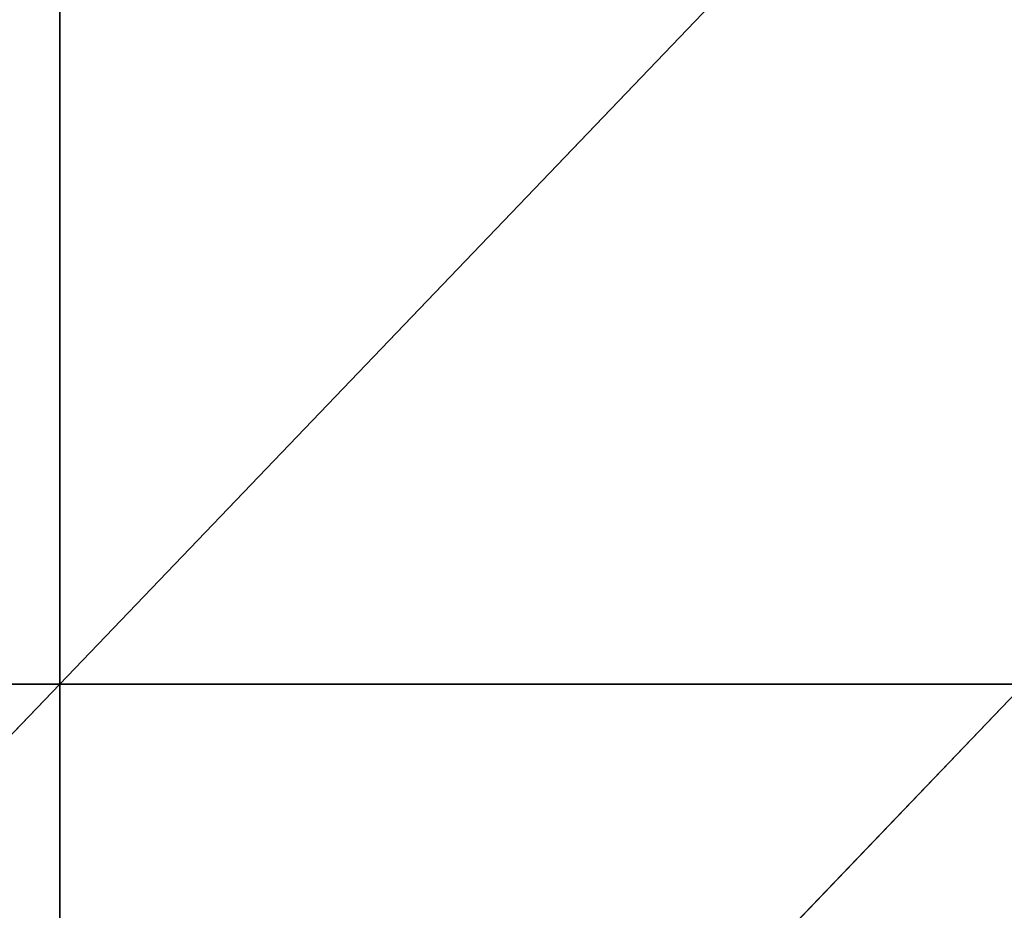
# Model space of a CAD drawing. Extents: x -229 to 129, y -116 to 182.
# Drawn here: x 0 to 14, y 73 to 85 of the extents above; entities that cross this region are included whole.
import ezdxf

# ---------------------------------------------------------------- set-up
doc = ezdxf.new("R2010")
doc.units = 0
doc.header["$MEASUREMENT"] = 0
doc.layers.get('0').update_dxf_attribs({"color": 13, "linetype": 'CONTINUOUS'})

# ---------------------------------------------------------------- blocks, each defined once
blk = doc.blocks.new('GRUPA_1')
at = {"color": 33}
for p, q in [((220.8, 144, 4.039), (220.8, 129.6, 4.953)), ((234.6, 144, 1.034), (220.8, 129.6, 4.953)), ((220.8, 129.6, 4.953), (207, 115.2, 8.143)), ((220.8, 129.6, 4.953), (207, 129.6, 8.457)), ((220.8, 129.6, 4.953), (220.8, 115.2, 6.552)), ((234.6, 129.6, 1.45), (220.8, 129.6, 4.953)), ((234.6, 129.6, 1.45), (220.8, 115.2, 6.552))]:
    blk.add_line(p, q, dxfattribs=at)
mesh = blk.add_polyface(dxfattribs=at)
corners = [(220.8, 129.6, 4.953), (207, 129.6, 8.457), (220.8, 144, 4.039)]
mesh.append_faces([[corners[k] for k in face] for face in [(0, 1, 2)]], dxfattribs={"color": 33})
mesh = blk.add_polyface(dxfattribs=at)
corners = [(220.8, 144, 4.039), (207, 129.6, 8.457), (207, 144, 7.153)]
mesh.append_faces([[corners[k] for k in face] for face in [(0, 1, 2)]], dxfattribs={"color": 33})
mesh = blk.add_polyface(dxfattribs=at)
corners = [(234.6, 129.6, 1.45), (220.8, 129.6, 4.953), (234.6, 144, 1.034)]
mesh.append_faces([[corners[k] for k in face] for face in [(0, 1, 2)]], dxfattribs={"color": 33})
mesh = blk.add_polyface(dxfattribs=at)
corners = [(234.6, 144, 1.034), (220.8, 129.6, 4.953), (220.8, 144, 4.039)]
mesh.append_faces([[corners[k] for k in face] for face in [(0, 1, 2)]], dxfattribs={"color": 33})
mesh = blk.add_polyface(dxfattribs=at)
corners = [(220.8, 115.2, 6.552), (207, 115.2, 8.143), (220.8, 129.6, 4.953)]
mesh.append_faces([[corners[k] for k in face] for face in [(0, 1, 2)]], dxfattribs={"color": 33})
mesh = blk.add_polyface(dxfattribs=at)
corners = [(220.8, 129.6, 4.953), (207, 115.2, 8.143), (207, 129.6, 8.457)]
mesh.append_faces([[corners[k] for k in face] for face in [(0, 1, 2)]], dxfattribs={"color": 33})
mesh = blk.add_polyface(dxfattribs=at)
corners = [(234.6, 129.6, 1.45), (220.8, 115.2, 6.552), (220.8, 129.6, 4.953)]
mesh.append_faces([[corners[k] for k in face] for face in [(0, 1, 2)]], dxfattribs={"color": 33})
mesh = blk.add_polyface(dxfattribs=at)
corners = [(234.6, 115.2, 3.546), (220.8, 115.2, 6.552), (234.6, 129.6, 1.45)]
mesh.append_faces([[corners[k] for k in face] for face in [(0, 1, 2)]], dxfattribs={"color": 33})
blk = doc.blocks.new('GRUPA_26')
at = {"color": 107}
mesh = blk.add_polyface(dxfattribs=at)
corners = [(35, 0), (0, 0), (0, 25)]
mesh.append_faces([[corners[k] for k in face] for face in [(0, 1, 2)]], dxfattribs={"color": 107})
mesh = blk.add_polyface(dxfattribs=at)
corners = [(35, 0, 1.2), (0, 25, 1.2), (0, 0, 1.2)]
mesh.append_faces([[corners[k] for k in face] for face in [(0, 1, 2)]], dxfattribs={"color": 107})
mesh = blk.add_polyface(dxfattribs=at)
corners = [(0, 25, 1.2), (35, 0), (0, 25), (35, 0, 1.2)]
mesh.append_faces([[corners[k] for k in face] for face in [(0, 1, 2), (1, 0, 3)]], dxfattribs={"vtx0": -1, "color": 107})

msp = doc.modelspace()

# ---------------------------------------------------------------- block references
at = {"color": 2, "rotation": 180}
msp.add_blockref('GRUPA_26', (37.093, 98.186, 32.188), dxfattribs=at)
at = {"color": 33}
msp.add_blockref('GRUPA_1', (-219.835, -53.658, 13.71), dxfattribs=at)

doc.saveas('drawing.dxf')
